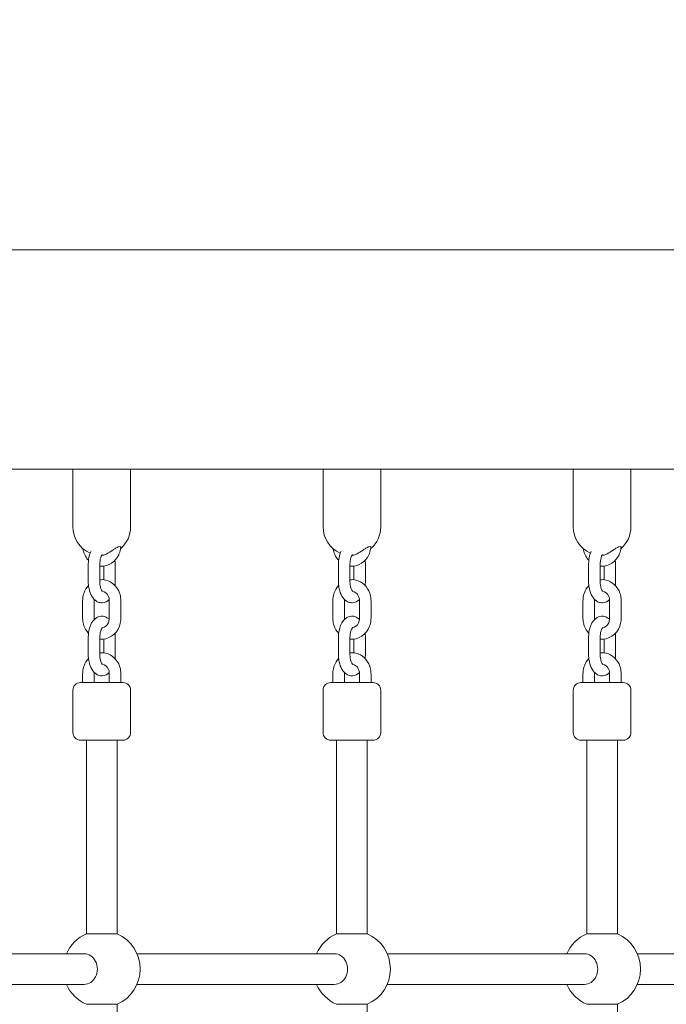
# Model space of a CAD drawing. Units: millimetres. Extents: x -543 to 8873, y -330 to 6893.
# Drawn here: x 6535 to 6871, y 3783 to 4295 of the extents above; entities that cross this region are included whole.
import ezdxf

# ---------------------------------------------------------------- set-up
doc = ezdxf.new("R2010")
doc.units = ezdxf.units.MM
doc.header["$MEASUREMENT"] = 0
doc.linetypes.add('DGN Style 3', pattern=[256.86127, 183.472336, -73.388934])
for name, color, linetype, lineweight in [('Level 25', 7, 'Continuous', 0), ('Level 26', 7, 'Continuous', 0), ('Level 27', 7, 'Continuous', 0), ('Level 8', 30, 'Continuous', 0)]:
    doc.layers.add(name, color=color, linetype=linetype, lineweight=lineweight)

msp = doc.modelspace()

# ---------------------------------------------------------------- linework, layer by layer
at = {"layer": 'Level 25', "color": 7, "linetype": 'Continuous', "lineweight": 13}
for p, q in [((7301, 4175.23), (6387.54, 4175.23)), ((6462.54, 4061.23), (6570.04, 4061.23)), ((6592.54, 4061.23), (6700.04, 4061.23)), ((6722.54, 4061.23), (6830.04, 4061.23)), ((6852.54, 4061.23), (6960.04, 4061.23))]:
    msp.add_line(p, q, dxfattribs=at)
at = {"layer": 'Level 26', "color": 7, "linetype": 'Continuous', "lineweight": 0}
for p, q in [((6562.54, 4061.23), (6562.54, 4031.23)), ((6592.54, 4061.23), (6570.07, 4061.23)), ((6592.54, 4031.23), (6592.54, 4061.23)), ((6692.54, 4061.23), (6692.54, 4031.23)), ((6722.54, 4061.23), (6700.07, 4061.23)), ((6722.54, 4031.23), (6722.54, 4061.23)), ((6822.54, 4061.23), (6822.54, 4031.23)), ((6852.54, 4061.23), (6830.07, 4061.23)), ((6852.54, 4031.23), (6852.54, 4061.23)), ((6570.54, 4011.73), (6570.54, 4002.73)), ((6576.54, 4002.73), (6576.54, 4011.73)), ((6578.54, 4010.78), (6578.54, 4003.69)), ((6584.54, 4002.73), (6584.54, 4011.73)), ((6700.54, 4011.73), (6700.54, 4002.73)), ((6706.54, 4002.73), (6706.54, 4011.73)), ((6708.54, 4010.78), (6708.54, 4003.69)), ((6714.54, 4002.73), (6714.54, 4011.73)), ((6830.54, 4011.73), (6830.54, 4002.73)), ((6836.54, 4002.73), (6836.54, 4011.73)), ((6838.54, 4010.78), (6838.54, 4003.69)), ((6844.54, 4002.73), (6844.54, 4011.73)), ((6567.61, 3992.73), (6567.61, 3983.73)), ((6573.61, 3983.73), (6573.61, 3992.73)), ((6581.46, 3992.73), (6581.46, 3983.73)), ((6587.46, 3983.73), (6587.46, 3992.73)), ((6697.61, 3992.73), (6697.61, 3983.73)), ((6703.61, 3983.73), (6703.61, 3992.73)), ((6711.46, 3992.73), (6711.46, 3983.73)), ((6717.46, 3983.73), (6717.46, 3992.73)), ((6827.61, 3992.73), (6827.61, 3983.73)), ((6833.61, 3983.73), (6833.61, 3992.73)), ((6841.46, 3992.73), (6841.46, 3983.73)), ((6847.46, 3983.73), (6847.46, 3992.73)), ((6570.54, 3973.73), (6570.54, 3964.73)), ((6576.54, 3964.73), (6576.54, 3973.73)), ((6584.54, 3964.73), (6584.54, 3973.73)), ((6700.54, 3973.73), (6700.54, 3964.73)), ((6706.54, 3964.73), (6706.54, 3973.73)), ((6714.54, 3964.73), (6714.54, 3973.73)), ((6830.54, 3973.73), (6830.54, 3964.73)), ((6836.54, 3964.73), (6836.54, 3973.73)), ((6844.54, 3964.73), (6844.54, 3973.73)), ((6578.54, 3972.8), (6578.54, 3965.69)), ((6708.54, 3972.8), (6708.54, 3965.69)), ((6838.54, 3972.8), (6838.54, 3965.69)), ((6567.61, 3954.73), (6567.61, 3950.23)), ((6573.61, 3950.23), (6573.61, 3954.73)), ((6581.46, 3954.73), (6581.46, 3950.23)), ((6587.46, 3950.23), (6587.46, 3954.73)), ((6697.61, 3954.73), (6697.61, 3950.23)), ((6703.61, 3950.23), (6703.61, 3954.73)), ((6711.46, 3954.73), (6711.46, 3950.23)), ((6717.46, 3950.23), (6717.46, 3954.73)), ((6827.61, 3954.73), (6827.61, 3950.23)), ((6833.61, 3950.23), (6833.61, 3954.73)), ((6841.46, 3954.73), (6841.46, 3950.23)), ((6847.46, 3950.23), (6847.46, 3954.73)), ((6587.06, 3950.23), (6566.54, 3950.23)), ((6588.54, 3950.23), (6587.06, 3950.23)), ((6717.06, 3950.23), (6696.54, 3950.23)), ((6718.54, 3950.23), (6717.06, 3950.23)), ((6847.06, 3950.23), (6826.54, 3950.23)), ((6848.54, 3950.23), (6847.06, 3950.23)), ((6562.54, 3946.23), (6562.54, 3924.23)), ((6592.54, 3924.23), (6592.54, 3946.23)), ((6692.54, 3946.23), (6692.54, 3924.23)), ((6722.54, 3924.23), (6722.54, 3946.23)), ((6822.54, 3946.23), (6822.54, 3924.23)), ((6852.54, 3924.23), (6852.54, 3946.23)), ((6566.54, 3920.23), (6588.54, 3920.23)), ((6566.54, 3920.23), (6568.01, 3920.23)), ((6568.01, 3920.23), (6569.54, 3920.23)), ((6585.54, 3920.23), (6588.54, 3920.23)), ((6696.54, 3920.23), (6718.54, 3920.23)), ((6696.54, 3920.23), (6698.01, 3920.23)), ((6698.01, 3920.23), (6699.54, 3920.23)), ((6699.54, 3920.23), (6715.54, 3920.23)), ((6715.54, 3920.23), (6718.54, 3920.23)), ((6826.54, 3920.23), (6848.54, 3920.23)), ((6826.54, 3920.23), (6828.01, 3920.23)), ((6828.01, 3920.23), (6829.54, 3920.23)), ((6845.54, 3920.23), (6848.54, 3920.23)), ((6569.54, 3819.56), (6585.54, 3819.56)), ((6699.54, 3819.56), (6715.54, 3819.56)), ((6829.54, 3819.56), (6845.54, 3819.56)), ((6569.54, 3782.9), (6577.54, 3782.9)), ((6577.54, 3782.9), (6585.54, 3782.9)), ((6699.54, 3782.9), (6707.54, 3782.9)), ((6707.54, 3782.9), (6715.54, 3782.9)), ((6829.54, 3782.9), (6837.54, 3782.9)), ((6837.54, 3782.9), (6845.54, 3782.9))]:
    msp.add_line(p, q, dxfattribs=at)
for centre, radius, start, end in [((6577.54, 4031.23), 15, 180, 246.2027), ((6577.54, 4031.23), 15, 311.1071, 0), ((6707.54, 4031.23), 15, 180, 246.2027), ((6707.54, 4031.23), 15, 311.1071, 0), ((6837.54, 4031.23), 15, 180, 246.2027), ((6837.54, 4031.23), 15, 311.1071, 0), ((6566.54, 3946.23), 4, 90, 180), ((6588.54, 3946.23), 4, 360, 90), ((6696.54, 3946.23), 4, 90, 180), ((6718.54, 3946.23), 4, 360, 90), ((6826.54, 3946.23), 4, 90, 180), ((6848.54, 3946.23), 4, 360, 90), ((6566.54, 3924.23), 4, 180, 270), ((6588.54, 3924.23), 4, 270, 360), ((6696.54, 3924.23), 4, 180, 270), ((6718.54, 3924.23), 4, 270, 360), ((6826.54, 3924.23), 4, 180, 270), ((6848.54, 3924.23), 4, 270, 360), ((6577.54, 3801.23), 20, 113.5782, 156.4218), ((6577.54, 3801.23), 20, 0, 66.4218), ((6707.54, 3801.23), 20, 113.5782, 156.4218), ((6707.54, 3801.23), 20, 0, 66.4218), ((6837.54, 3801.23), 20, 113.5782, 156.4218), ((6837.54, 3801.23), 20, 0, 66.4218), ((6577.54, 3801.23), 20, 293.5782, 0), ((6707.54, 3801.23), 20, 293.5782, 0), ((6837.54, 3801.23), 20, 293.5782, 0), ((6577.54, 3801.23), 20, 203.5782, 246.4218), ((6707.54, 3801.23), 20, 203.5782, 246.4218), ((6837.54, 3801.23), 20, 203.5782, 246.4218)]:
    msp.add_arc(centre, radius, start, end, dxfattribs=at)
at = {"layer": 'Level 26', "color": 7, "linetype": 'Continuous', "lineweight": 0, "extrusion": (0, 0, -1)}
for centre in [(6698.37, 3801.23), (6828.37, 3801.23)]:
    msp.add_ellipse(centre, major_axis=(0, 8), ratio=0.866025, start_param=0, end_param=3.141593, dxfattribs=at)
at = {"layer": 'Level 26', "color": 7, "linetype": 'Continuous', "lineweight": 0}
for points, knots in [([(6567.74, 4019.91), (6567.81, 4019.54), (6567.97, 4018.66), (6568.4, 4017.32), (6569.24, 4015.57), (6570.05, 4014.43), (6570.66, 4013.78)], [0, 0, 0, 0, 0.0361725, 0.0860489, 0.1359282, 0.2251232, 0.2251232, 0.2251232, 0.2251232]), ([(6576.54, 4010.77), (6576.79, 4010.74), (6580.75, 4010.46), (6585.18, 4013.31), (6586.9, 4018.02), (6587.27, 4019.37), (6587.37, 4020.27), (6587.42, 4020.65)], [0, 0, 0, 0, 0.0261387, 0.4109772, 0.4601777, 0.5095906, 0.5469723, 0.5469723, 0.5469723, 0.5469723]), ([(6577.55, 4016.35), (6577.93, 4016.38), (6578.87, 4016.56), (6580.61, 4017.29), (6582.59, 4018.63), (6584.82, 4020.11), (6586.65, 4021.1), (6587.47, 4021.04), (6587.41, 4020.68), (6587.42, 4020.66)], [0, 0, 0, 0, 0.0720922, 0.1939023, 0.405344, 0.4918892, 0.5906612, 0.7120111, 0.721117, 0.721117, 0.721117, 0.721117]), ([(6697.74, 4019.91), (6697.81, 4019.54), (6697.97, 4018.66), (6698.4, 4017.32), (6699.24, 4015.57), (6700.05, 4014.43), (6700.66, 4013.78)], [0, 0, 0, 0, 0.0361725, 0.0860489, 0.1359282, 0.2251232, 0.2251232, 0.2251232, 0.2251232]), ([(6706.54, 4010.77), (6706.79, 4010.74), (6710.75, 4010.46), (6715.18, 4013.31), (6716.9, 4018.02), (6717.27, 4019.37), (6717.37, 4020.27), (6717.42, 4020.65)], [0, 0, 0, 0, 0.0261387, 0.4109772, 0.4601777, 0.5095906, 0.5469723, 0.5469723, 0.5469723, 0.5469723]), ([(6707.55, 4016.35), (6707.93, 4016.38), (6708.87, 4016.56), (6710.61, 4017.29), (6712.59, 4018.63), (6714.82, 4020.11), (6716.65, 4021.1), (6717.47, 4021.04), (6717.41, 4020.68), (6717.42, 4020.66)], [0, 0, 0, 0, 0.0720922, 0.1939023, 0.405344, 0.4918892, 0.5906612, 0.7120111, 0.721117, 0.721117, 0.721117, 0.721117]), ([(6827.74, 4019.91), (6827.81, 4019.54), (6827.97, 4018.66), (6828.4, 4017.32), (6829.24, 4015.57), (6830.05, 4014.43), (6830.66, 4013.78)], [0, 0, 0, 0, 0.0361725, 0.0860489, 0.1359282, 0.2251232, 0.2251232, 0.2251232, 0.2251232]), ([(6836.54, 4010.77), (6836.79, 4010.74), (6840.75, 4010.46), (6845.18, 4013.31), (6846.9, 4018.02), (6847.27, 4019.37), (6847.37, 4020.27), (6847.42, 4020.65)], [0, 0, 0, 0, 0.0261387, 0.4109772, 0.4601777, 0.5095906, 0.5469723, 0.5469723, 0.5469723, 0.5469723]), ([(6837.55, 4016.35), (6837.93, 4016.38), (6838.87, 4016.56), (6840.61, 4017.29), (6842.59, 4018.63), (6844.82, 4020.11), (6846.65, 4021.1), (6847.47, 4021.04), (6847.41, 4020.68), (6847.42, 4020.66)], [0, 0, 0, 0, 0.0720922, 0.1939023, 0.405344, 0.4918892, 0.5906612, 0.7120111, 0.721117, 0.721117, 0.721117, 0.721117]), ([(6571.83, 4018.34), (6571.37, 4017.35), (6570.9, 4015.8), (6570.64, 4013.69), (6570.54, 4012.51), (6570.54, 4011.87), (6570.54, 4011.73)], [0, 0, 0, 0, 0.1113469, 0.1584249, 0.2051628, 0.2179672, 0.2179672, 0.2179672, 0.2179672]), ([(6576.54, 4011.73), (6576.54, 4012.28), (6576.63, 4014.2), (6577.31, 4016.06), (6577.72, 4016.6), (6577.78, 4016.66)], [0, 0, 0, 0, 0.207297, 0.7308844, 0.827491, 0.827491, 0.827491, 0.827491]), ([(6701.83, 4018.34), (6701.37, 4017.35), (6700.9, 4015.8), (6700.64, 4013.69), (6700.54, 4012.51), (6700.54, 4011.87), (6700.54, 4011.73)], [0, 0, 0, 0, 0.1113469, 0.1584249, 0.2051628, 0.2179672, 0.2179672, 0.2179672, 0.2179672]), ([(6706.54, 4011.73), (6706.54, 4012.28), (6706.63, 4014.2), (6707.31, 4016.06), (6707.72, 4016.6), (6707.78, 4016.66)], [0, 0, 0, 0, 0.207297, 0.7308844, 0.827491, 0.827491, 0.827491, 0.827491]), ([(6831.83, 4018.34), (6831.37, 4017.35), (6830.9, 4015.8), (6830.64, 4013.69), (6830.54, 4012.51), (6830.54, 4011.87), (6830.54, 4011.73)], [0, 0, 0, 0, 0.1113469, 0.1584249, 0.2051628, 0.2179672, 0.2179672, 0.2179672, 0.2179672]), ([(6836.54, 4011.73), (6836.54, 4012.28), (6836.63, 4014.2), (6837.31, 4016.06), (6837.72, 4016.6), (6837.78, 4016.66)], [0, 0, 0, 0, 0.207297, 0.7308844, 0.827491, 0.827491, 0.827491, 0.827491]), ([(6584.54, 4011.73), (6584.53, 4012), (6584.52, 4012.69), (6584.47, 4013.38), (6584.42, 4013.79)], [0, 0, 0, 0, 0.02504661, 0.06367485, 0.06367485, 0.06367485, 0.06367485]), ([(6714.54, 4011.73), (6714.53, 4012), (6714.52, 4012.69), (6714.47, 4013.38), (6714.42, 4013.79)], [0, 0, 0, 0, 0.02504661, 0.06367485, 0.06367485, 0.06367485, 0.06367485]), ([(6844.54, 4011.73), (6844.53, 4012), (6844.52, 4012.69), (6844.47, 4013.38), (6844.42, 4013.79)], [0, 0, 0, 0, 0.02504661, 0.06367485, 0.06367485, 0.06367485, 0.06367485]), ([(6570.65, 4000.68), (6569.62, 3999.64), (6568.54, 3997.93), (6567.92, 3995.4), (6567.64, 3994.04), (6567.62, 3993.12), (6567.61, 3992.73)], [0, 0, 0, 0, 0.1338579, 0.1789975, 0.2243018, 0.2592571, 0.2592571, 0.2592571, 0.2592571]), ([(6570.54, 4002.73), (6570.54, 4002.46), (6570.55, 4001.68), (6570.66, 4000.4), (6571.3, 3996.56), (6572.97, 3993.46), (6575.98, 3991.85), (6578.62, 3991.52), (6580.44, 3992.46), (6581.43, 3993.44)], [0, 0, 0, 0, 0.0250466, 0.071731, 0.1187168, 0.3926855, 0.430989, 0.508043, 0.6656287, 0.6656287, 0.6656287, 0.6656287]), ([(6587.46, 3992.73), (6587.46, 3993.03), (6587.44, 3993.85), (6587.22, 3995.19), (6586.16, 3999.59), (6581.94, 4003.62), (6577.56, 4003.79), (6576.54, 4003.65)], [0, 0, 0, 0, 0.026695, 0.0722274, 0.1178382, 0.4339525, 0.5320368, 0.5320368, 0.5320368, 0.5320368]), ([(6577.93, 3997.63), (6577.95, 3997.63), (6577.58, 3997.83), (6576.7, 3999.84), (6576.55, 4001.99), (6576.54, 4002.54), (6576.54, 4002.73)], [0, 0, 0, 0, 0.175739, 0.793167, 0.92823, 1, 1, 1, 1]), ([(6584.41, 4000.66), (6584.42, 4000.7), (6584.47, 4001.24), (6584.53, 4001.94), (6584.53, 4002.59), (6584.54, 4002.73)], [0, 0, 0, 0, 0.00407609, 0.05081392, 0.06361836, 0.06361836, 0.06361836, 0.06361836]), ([(6700.65, 4000.68), (6699.62, 3999.64), (6698.54, 3997.93), (6697.92, 3995.4), (6697.64, 3994.04), (6697.62, 3993.12), (6697.61, 3992.73)], [0, 0, 0, 0, 0.1338579, 0.1789975, 0.2243018, 0.2592571, 0.2592571, 0.2592571, 0.2592571]), ([(6700.54, 4002.73), (6700.54, 4002.46), (6700.55, 4001.68), (6700.66, 4000.4), (6701.3, 3996.56), (6702.97, 3993.46), (6705.98, 3991.85), (6708.62, 3991.52), (6710.44, 3992.46), (6711.43, 3993.44)], [0, 0, 0, 0, 0.0250466, 0.071731, 0.1187168, 0.3926855, 0.430989, 0.508043, 0.6656287, 0.6656287, 0.6656287, 0.6656287]), ([(6717.46, 3992.73), (6717.46, 3993.03), (6717.44, 3993.85), (6717.22, 3995.19), (6716.16, 3999.59), (6711.94, 4003.62), (6707.56, 4003.79), (6706.54, 4003.65)], [0, 0, 0, 0, 0.026695, 0.0722274, 0.1178382, 0.4339525, 0.5320368, 0.5320368, 0.5320368, 0.5320368]), ([(6707.93, 3997.63), (6707.95, 3997.63), (6707.58, 3997.83), (6706.7, 3999.84), (6706.55, 4001.99), (6706.54, 4002.54), (6706.54, 4002.73)], [0, 0, 0, 0, 0.175739, 0.793167, 0.92823, 1, 1, 1, 1]), ([(6714.41, 4000.66), (6714.42, 4000.7), (6714.47, 4001.24), (6714.53, 4001.94), (6714.53, 4002.59), (6714.54, 4002.73)], [0, 0, 0, 0, 0.00407609, 0.05081392, 0.06361836, 0.06361836, 0.06361836, 0.06361836]), ([(6830.65, 4000.68), (6829.62, 3999.64), (6828.54, 3997.93), (6827.92, 3995.4), (6827.64, 3994.04), (6827.62, 3993.12), (6827.61, 3992.73)], [0, 0, 0, 0, 0.1338579, 0.1789975, 0.2243018, 0.2592571, 0.2592571, 0.2592571, 0.2592571]), ([(6830.54, 4002.73), (6830.54, 4002.46), (6830.55, 4001.68), (6830.66, 4000.4), (6831.3, 3996.56), (6832.97, 3993.46), (6835.98, 3991.85), (6838.62, 3991.52), (6840.44, 3992.46), (6841.43, 3993.44)], [0, 0, 0, 0, 0.0250466, 0.071731, 0.1187168, 0.3926855, 0.430989, 0.508043, 0.6656287, 0.6656287, 0.6656287, 0.6656287]), ([(6847.46, 3992.73), (6847.46, 3993.03), (6847.44, 3993.85), (6847.22, 3995.19), (6846.16, 3999.59), (6841.94, 4003.62), (6837.56, 4003.79), (6836.54, 4003.65)], [0, 0, 0, 0, 0.026695, 0.0722274, 0.1178382, 0.4339525, 0.5320368, 0.5320368, 0.5320368, 0.5320368]), ([(6837.93, 3997.63), (6837.95, 3997.63), (6837.58, 3997.83), (6836.7, 3999.84), (6836.55, 4001.99), (6836.54, 4002.54), (6836.54, 4002.73)], [0, 0, 0, 0, 0.175739, 0.793167, 0.92823, 1, 1, 1, 1]), ([(6844.41, 4000.66), (6844.42, 4000.7), (6844.47, 4001.24), (6844.53, 4001.94), (6844.53, 4002.59), (6844.54, 4002.73)], [0, 0, 0, 0, 0.00407609, 0.05081392, 0.06361836, 0.06361836, 0.06361836, 0.06361836]), ([(6577.85, 3997.71), (6579.09, 3997.59), (6580.51, 3996.53), (6581.36, 3994.09), (6581.45, 3993.32), (6581.46, 3992.85), (6581.46, 3992.73)], [0, 0, 0, 0, 0.328628, 0.389611, 0.4501303, 0.4725741, 0.4725741, 0.4725741, 0.4725741]), ([(6707.85, 3997.71), (6709.09, 3997.59), (6710.51, 3996.53), (6711.36, 3994.09), (6711.45, 3993.32), (6711.46, 3992.85), (6711.46, 3992.73)], [0, 0, 0, 0, 0.328628, 0.389611, 0.4501303, 0.4725741, 0.4725741, 0.4725741, 0.4725741]), ([(6837.85, 3997.71), (6839.09, 3997.59), (6840.51, 3996.53), (6841.36, 3994.09), (6841.45, 3993.32), (6841.46, 3992.85), (6841.46, 3992.73)], [0, 0, 0, 0, 0.328628, 0.389611, 0.4501303, 0.4725741, 0.4725741, 0.4725741, 0.4725741]), ([(6567.61, 3983.73), (6567.61, 3983.43), (6567.63, 3982.61), (6567.85, 3981.26), (6568.46, 3978.76), (6569.58, 3976.93), (6570.66, 3975.8)], [0, 0, 0, 0, 0.026695, 0.0722274, 0.1178382, 0.2592139, 0.2592139, 0.2592139, 0.2592139]), ([(6581.43, 3983.01), (6581.07, 3983.37), (6580.42, 3983.9), (6579.09, 3984.61), (6574.25, 3985.2), (6571.26, 3980.61), (6570.64, 3975.69), (6570.54, 3974.51), (6570.54, 3973.87), (6570.54, 3973.73)], [0, 0, 0, 0, 0.0569977, 0.0953013, 0.1723552, 0.557692, 0.6047699, 0.6515078, 0.6643122, 0.6643122, 0.6643122, 0.6643122]), ([(6573.64, 3983.01), (6573.63, 3983.13), (6573.61, 3983.36), (6573.61, 3983.6), (6573.61, 3983.73)], [0, 0, 0, 0, 0.02067959, 0.04312332, 0.04312332, 0.04312332, 0.04312332]), ([(6576.54, 3972.77), (6580.77, 3972.35), (6585.78, 3975.45), (6587.15, 3981.06), (6587.43, 3982.42), (6587.45, 3983.33), (6587.46, 3983.73)], [0, 0, 0, 0, 0.4062872, 0.4514268, 0.4967311, 0.5316864, 0.5316864, 0.5316864, 0.5316864]), ([(6581.46, 3983.73), (6581.46, 3983.23), (6581.39, 3982.44), (6580.48, 3979.9), (6579.07, 3978.87), (6577.85, 3978.74)], [0, 0, 0, 0, 0.0877137, 0.1477601, 0.4721132, 0.4721132, 0.4721132, 0.4721132]), ([(6697.61, 3983.73), (6697.61, 3983.43), (6697.63, 3982.61), (6697.85, 3981.26), (6698.46, 3978.76), (6699.58, 3976.93), (6700.66, 3975.8)], [0, 0, 0, 0, 0.026695, 0.0722274, 0.1178382, 0.2592139, 0.2592139, 0.2592139, 0.2592139]), ([(6711.43, 3983.01), (6711.07, 3983.37), (6710.42, 3983.9), (6709.09, 3984.61), (6704.25, 3985.2), (6701.26, 3980.61), (6700.64, 3975.69), (6700.54, 3974.51), (6700.54, 3973.87), (6700.54, 3973.73)], [0, 0, 0, 0, 0.0569977, 0.0953013, 0.1723552, 0.557692, 0.6047699, 0.6515078, 0.6643122, 0.6643122, 0.6643122, 0.6643122]), ([(6703.64, 3983.01), (6703.63, 3983.13), (6703.61, 3983.36), (6703.61, 3983.6), (6703.61, 3983.73)], [0, 0, 0, 0, 0.02067959, 0.04312332, 0.04312332, 0.04312332, 0.04312332]), ([(6706.54, 3972.77), (6710.77, 3972.35), (6715.78, 3975.45), (6717.15, 3981.06), (6717.43, 3982.42), (6717.45, 3983.33), (6717.46, 3983.73)], [0, 0, 0, 0, 0.4062872, 0.4514268, 0.4967311, 0.5316864, 0.5316864, 0.5316864, 0.5316864]), ([(6711.46, 3983.73), (6711.46, 3983.23), (6711.39, 3982.44), (6710.48, 3979.9), (6709.07, 3978.87), (6707.85, 3978.74)], [0, 0, 0, 0, 0.0877137, 0.1477601, 0.4721132, 0.4721132, 0.4721132, 0.4721132]), ([(6827.61, 3983.73), (6827.61, 3983.43), (6827.63, 3982.61), (6827.85, 3981.26), (6828.46, 3978.76), (6829.58, 3976.93), (6830.66, 3975.8)], [0, 0, 0, 0, 0.026695, 0.0722274, 0.1178382, 0.2592139, 0.2592139, 0.2592139, 0.2592139]), ([(6841.43, 3983.01), (6841.07, 3983.37), (6840.42, 3983.9), (6839.09, 3984.61), (6834.25, 3985.2), (6831.26, 3980.61), (6830.64, 3975.69), (6830.54, 3974.51), (6830.54, 3973.87), (6830.54, 3973.73)], [0, 0, 0, 0, 0.0569977, 0.0953013, 0.1723552, 0.557692, 0.6047699, 0.6515078, 0.6643122, 0.6643122, 0.6643122, 0.6643122]), ([(6833.64, 3983.01), (6833.63, 3983.13), (6833.61, 3983.36), (6833.61, 3983.6), (6833.61, 3983.73)], [0, 0, 0, 0, 0.02067959, 0.04312332, 0.04312332, 0.04312332, 0.04312332]), ([(6836.54, 3972.77), (6840.77, 3972.35), (6845.78, 3975.45), (6847.15, 3981.06), (6847.43, 3982.42), (6847.45, 3983.33), (6847.46, 3983.73)], [0, 0, 0, 0, 0.4062872, 0.4514268, 0.4967311, 0.5316864, 0.5316864, 0.5316864, 0.5316864]), ([(6841.46, 3983.73), (6841.46, 3983.23), (6841.39, 3982.44), (6840.48, 3979.9), (6839.07, 3978.87), (6837.85, 3978.74)], [0, 0, 0, 0, 0.0877137, 0.1477601, 0.4721132, 0.4721132, 0.4721132, 0.4721132]), ([(6576.54, 3973.73), (6576.54, 3974.28), (6576.63, 3976.2), (6577.42, 3978.38), (6577.93, 3978.82), (6577.93, 3978.82), (6577.93, 3978.82)], [0, 0, 0, 0, 0.207297, 0.730884, 0.971691, 1, 1, 1, 1]), ([(6706.54, 3973.73), (6706.54, 3974.28), (6706.63, 3976.2), (6707.42, 3978.38), (6707.93, 3978.82), (6707.93, 3978.82), (6707.93, 3978.82)], [0, 0, 0, 0, 0.207297, 0.730884, 0.971691, 1, 1, 1, 1]), ([(6836.54, 3973.73), (6836.54, 3974.28), (6836.63, 3976.2), (6837.42, 3978.38), (6837.93, 3978.82), (6837.93, 3978.82), (6837.93, 3978.82)], [0, 0, 0, 0, 0.207297, 0.730884, 0.971691, 1, 1, 1, 1]), ([(6584.54, 3973.73), (6584.53, 3974), (6584.52, 3974.69), (6584.47, 3975.37), (6584.42, 3975.77)], [0, 0, 0, 0, 0.02504661, 0.06324439, 0.06324439, 0.06324439, 0.06324439]), ([(6714.54, 3973.73), (6714.53, 3974), (6714.52, 3974.69), (6714.47, 3975.37), (6714.42, 3975.77)], [0, 0, 0, 0, 0.02504661, 0.06324439, 0.06324439, 0.06324439, 0.06324439]), ([(6844.54, 3973.73), (6844.53, 3974), (6844.52, 3974.69), (6844.47, 3975.37), (6844.42, 3975.77)], [0, 0, 0, 0, 0.02504661, 0.06324439, 0.06324439, 0.06324439, 0.06324439]), ([(6570.54, 3964.73), (6570.54, 3964.46), (6570.55, 3963.68), (6570.66, 3962.4), (6571.3, 3958.56), (6572.97, 3955.46), (6575.98, 3953.85), (6578.62, 3953.52), (6580.44, 3954.46), (6581.43, 3955.44)], [0, 0, 0, 0, 0.0250466, 0.071731, 0.1187168, 0.3926855, 0.430989, 0.508043, 0.6656295, 0.6656295, 0.6656295, 0.6656295]), ([(6587.46, 3954.73), (6587.46, 3955.03), (6587.44, 3955.85), (6587.22, 3957.19), (6586.16, 3961.59), (6581.94, 3965.62), (6577.56, 3965.79), (6576.54, 3965.65)], [0, 0, 0, 0, 0.026695, 0.0722274, 0.1178382, 0.4339521, 0.5320374, 0.5320374, 0.5320374, 0.5320374]), ([(6577.93, 3959.63), (6577.95, 3959.63), (6577.58, 3959.83), (6576.7, 3961.84), (6576.55, 3963.99), (6576.54, 3964.54), (6576.54, 3964.73)], [0, 0, 0, 0, 0.175739, 0.793167, 0.92823, 1, 1, 1, 1]), ([(6584.41, 3962.66), (6584.42, 3962.7), (6584.47, 3963.24), (6584.53, 3963.94), (6584.53, 3964.59), (6584.54, 3964.73)], [0, 0, 0, 0, 0.00407529, 0.05081311, 0.06361755, 0.06361755, 0.06361755, 0.06361755]), ([(6700.54, 3964.73), (6700.54, 3964.46), (6700.55, 3963.68), (6700.66, 3962.4), (6701.3, 3958.56), (6702.97, 3955.46), (6705.98, 3953.85), (6708.62, 3953.52), (6710.44, 3954.46), (6711.43, 3955.44)], [0, 0, 0, 0, 0.0250466, 0.071731, 0.1187168, 0.3926855, 0.430989, 0.508043, 0.6656295, 0.6656295, 0.6656295, 0.6656295]), ([(6717.46, 3954.73), (6717.46, 3955.03), (6717.44, 3955.85), (6717.22, 3957.19), (6716.16, 3961.59), (6711.94, 3965.62), (6707.56, 3965.79), (6706.54, 3965.65)], [0, 0, 0, 0, 0.026695, 0.0722274, 0.1178382, 0.4339521, 0.5320374, 0.5320374, 0.5320374, 0.5320374]), ([(6707.93, 3959.63), (6707.95, 3959.63), (6707.58, 3959.83), (6706.7, 3961.84), (6706.55, 3963.99), (6706.54, 3964.54), (6706.54, 3964.73)], [0, 0, 0, 0, 0.175739, 0.793167, 0.92823, 1, 1, 1, 1]), ([(6714.41, 3962.66), (6714.42, 3962.7), (6714.47, 3963.24), (6714.53, 3963.94), (6714.53, 3964.59), (6714.54, 3964.73)], [0, 0, 0, 0, 0.00407529, 0.05081311, 0.06361755, 0.06361755, 0.06361755, 0.06361755]), ([(6830.54, 3964.73), (6830.54, 3964.46), (6830.55, 3963.68), (6830.66, 3962.4), (6831.3, 3958.56), (6832.97, 3955.46), (6835.98, 3953.85), (6838.62, 3953.52), (6840.44, 3954.46), (6841.43, 3955.44)], [0, 0, 0, 0, 0.0250466, 0.071731, 0.1187168, 0.3926855, 0.430989, 0.508043, 0.6656295, 0.6656295, 0.6656295, 0.6656295]), ([(6847.46, 3954.73), (6847.46, 3955.03), (6847.44, 3955.85), (6847.22, 3957.19), (6846.16, 3961.59), (6841.94, 3965.62), (6837.56, 3965.79), (6836.54, 3965.65)], [0, 0, 0, 0, 0.026695, 0.0722274, 0.1178382, 0.4339521, 0.5320374, 0.5320374, 0.5320374, 0.5320374]), ([(6837.93, 3959.63), (6837.95, 3959.63), (6837.58, 3959.83), (6836.7, 3961.84), (6836.55, 3963.99), (6836.54, 3964.54), (6836.54, 3964.73)], [0, 0, 0, 0, 0.175739, 0.793167, 0.92823, 1, 1, 1, 1]), ([(6844.41, 3962.66), (6844.42, 3962.7), (6844.47, 3963.24), (6844.53, 3963.94), (6844.53, 3964.59), (6844.54, 3964.73)], [0, 0, 0, 0, 0.00407529, 0.05081311, 0.06361755, 0.06361755, 0.06361755, 0.06361755]), ([(6570.65, 3962.68), (6569.62, 3961.64), (6568.54, 3959.93), (6567.92, 3957.4), (6567.64, 3956.04), (6567.62, 3955.12), (6567.61, 3954.73)], [0, 0, 0, 0, 0.1338581, 0.1789977, 0.224302, 0.2592574, 0.2592574, 0.2592574, 0.2592574]), ([(6577.85, 3959.71), (6579.09, 3959.59), (6580.51, 3958.53), (6581.36, 3956.09), (6581.45, 3955.32), (6581.46, 3954.85), (6581.46, 3954.73)], [0, 0, 0, 0, 0.3286299, 0.3896131, 0.4501326, 0.4725751, 0.4725751, 0.4725751, 0.4725751]), ([(6700.65, 3962.68), (6699.62, 3961.64), (6698.54, 3959.93), (6697.92, 3957.4), (6697.64, 3956.04), (6697.62, 3955.12), (6697.61, 3954.73)], [0, 0, 0, 0, 0.1338581, 0.1789977, 0.224302, 0.2592574, 0.2592574, 0.2592574, 0.2592574]), ([(6707.85, 3959.71), (6709.09, 3959.59), (6710.51, 3958.53), (6711.36, 3956.09), (6711.45, 3955.32), (6711.46, 3954.85), (6711.46, 3954.73)], [0, 0, 0, 0, 0.3286299, 0.3896131, 0.4501326, 0.4725751, 0.4725751, 0.4725751, 0.4725751]), ([(6830.65, 3962.68), (6829.62, 3961.64), (6828.54, 3959.93), (6827.92, 3957.4), (6827.64, 3956.04), (6827.62, 3955.12), (6827.61, 3954.73)], [0, 0, 0, 0, 0.1338581, 0.1789977, 0.224302, 0.2592574, 0.2592574, 0.2592574, 0.2592574]), ([(6837.85, 3959.71), (6839.09, 3959.59), (6840.51, 3958.53), (6841.36, 3956.09), (6841.45, 3955.32), (6841.46, 3954.85), (6841.46, 3954.73)], [0, 0, 0, 0, 0.3286299, 0.3896131, 0.4501326, 0.4725751, 0.4725751, 0.4725751, 0.4725751])]:
    msp.add_open_spline(points, degree=3, knots=knots, dxfattribs=at)
for points in [[(6577.75, 4016.63), (6577.78, 4016.66), (6577.81, 4016.69), (6577.82, 4016.73)], [(6707.75, 4016.63), (6707.78, 4016.66), (6707.81, 4016.69), (6707.82, 4016.73)], [(6837.75, 4016.63), (6837.78, 4016.66), (6837.81, 4016.69), (6837.82, 4016.73)], [(6573.61, 3992.73), (6573.61, 3992.97), (6573.62, 3993.21), (6573.64, 3993.44)], [(6703.61, 3992.73), (6703.61, 3992.97), (6703.62, 3993.21), (6703.64, 3993.44)], [(6833.61, 3992.73), (6833.61, 3992.97), (6833.62, 3993.21), (6833.64, 3993.44)], [(6573.61, 3954.73), (6573.61, 3954.97), (6573.62, 3955.21), (6573.64, 3955.44)], [(6703.61, 3954.73), (6703.61, 3954.97), (6703.62, 3955.21), (6703.64, 3955.44)], [(6833.61, 3954.73), (6833.61, 3954.97), (6833.62, 3955.21), (6833.64, 3955.44)]]:
    msp.add_open_spline(points, degree=3, dxfattribs=at)
at = {"layer": 'Level 27', "color": 7, "linetype": 'Continuous', "lineweight": 13}
for p, q in [((6569.54, 3920.23), (6585.54, 3920.23)), ((6569.54, 3920.23), (6569.54, 3819.56)), ((6585.54, 3819.56), (6585.54, 3920.23)), ((6699.54, 3920.23), (6699.54, 3819.56)), ((6715.54, 3819.56), (6715.54, 3920.23)), ((6829.54, 3920.23), (6845.54, 3920.23)), ((6829.54, 3920.23), (6829.54, 3819.56)), ((6845.54, 3819.56), (6845.54, 3920.23)), ((6568.37, 3809.23), (6465.87, 3809.23)), ((6698.37, 3809.23), (6595.87, 3809.23)), ((6828.37, 3809.23), (6725.87, 3809.23)), ((6958.37, 3809.23), (6855.87, 3809.23)), ((6465.87, 3793.23), (6568.37, 3793.23)), ((6595.87, 3793.23), (6698.37, 3793.23)), ((6725.87, 3793.23), (6828.37, 3793.23)), ((6855.87, 3793.23), (6958.37, 3793.23)), ((6585.54, 3559.56), (6585.54, 3782.9)), ((6715.54, 3559.56), (6715.54, 3782.9)), ((6845.54, 3559.56), (6845.54, 3782.9))]:
    msp.add_line(p, q, dxfattribs=at)
at = {"layer": 'Level 27', "color": 7, "linetype": 'Continuous', "lineweight": 13, "extrusion": (0, 0, -1)}
msp.add_ellipse((6568.37, 3801.23), major_axis=(0, 8), ratio=0.866025, start_param=0, end_param=3.141593, dxfattribs=at)
at = {"layer": 'Level 8', "color": 7, "linetype": 'DGN Style 3', "lineweight": 13}
msp.add_rational_spline([(4161.89, 6411.68), (4496.57, 6218.46), (4831.25, 6025.23), (5493.63, 6025.23), (6156.01, 6025.23), (8951.67, 6025.23), (8865.53, 4118.23), (8865.53, 3699.73), (8865.53, 3281.22)], [1, 1, 1, 1, 1, 0.696128288891, 1, 1, 1], degree=2, knots=[0, 0, 0, 0.166667, 0.166667, 0.333333, 0.333333, 0.666667, 0.666667, 1, 1, 1], dxfattribs=at)

doc.saveas('drawing.dxf')
